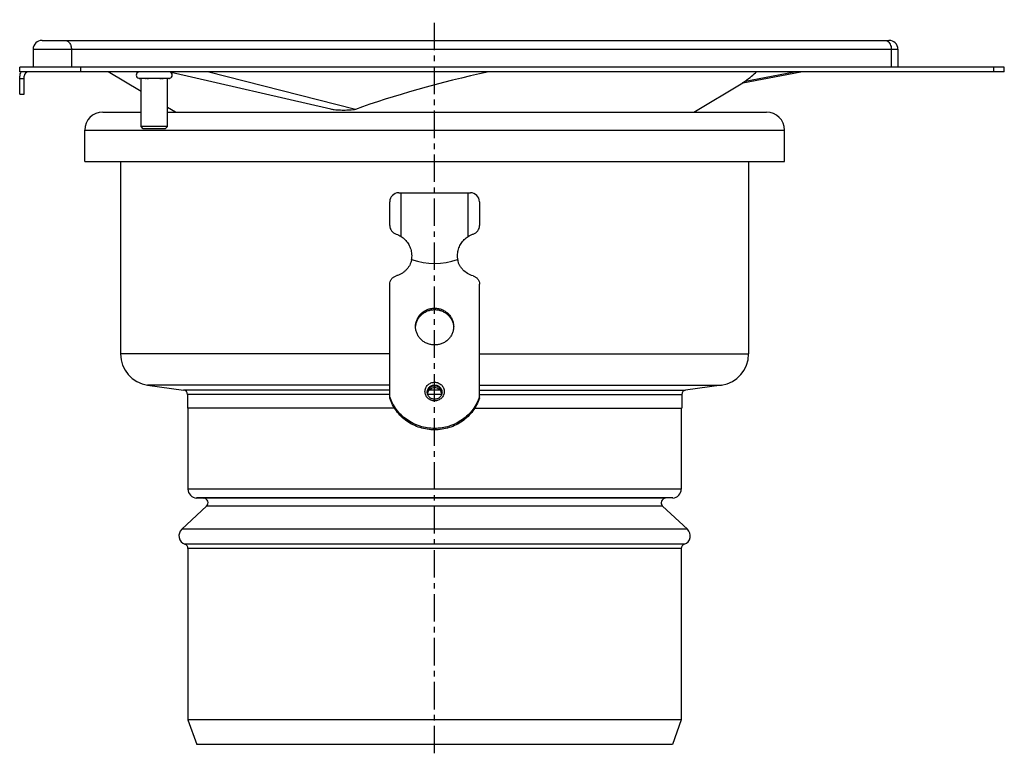
# Model space of a CAD drawing. Units: millimetres. Extents: x -273 to 422, y -214 to 208.
# Drawn here: x -273 to -53, y 45 to 208 of the extents above; entities that cross this region are included whole.
import ezdxf

# ---------------------------------------------------------------- set-up
doc = ezdxf.new("R2010")
doc.units = ezdxf.units.MM
doc.header["$LTSCALE"] = 16.335
doc.linetypes.add('CENTER', pattern=[0.6, 0.375, -0.075, 0.075, -0.075])
doc.layers.get('0').update_dxf_attribs({"linetype": 'CONTINUOUS'})
doc.layers.add('AXES', color=7, linetype='CONTINUOUS')

msp = doc.modelspace()

# ---------------------------------------------------------------- linework, layer by layer
at = {"color": 7, "linetype": 'Continuous'}
for p, q in [((-267.75, 203.77), (-78.97, 203.77)), ((-269.75, 201.77), (-269.75, 197.77)), ((-272.75, 196.77), (-272.75, 197.77)), ((-53.25, 196.77), (-272.75, 196.77)), ((-272.75, 191.77), (-272.75, 195.77)), ((-271.75, 191.77), (-271.75, 195.77)), ((-245.7, 192.37), (-253.03, 196.77)), ((-203.37, 188.39), (-238.99, 196.57)), ((-111.54, 194.33), (-98.58, 196.77)), ((-122.45, 187.77), (-111.54, 194.33)), ((-272.75, 191.77), (-271.75, 191.77)), ((-238.05, 187.77), (-239.8, 188.83)), ((-245.2, 184.07), (-245.7, 184.57)), ((-239.8, 184.57), (-245.7, 184.57)), ((-240.3, 184.07), (-239.8, 184.57)), ((-240.3, 184.07), (-245.2, 184.07)), ((-190.25, 162.48), (-190.25, 167.77)), ((-170.25, 167.77), (-170.25, 162.48)), ((-190.25, 123.96), (-190.25, 149.39)), ((-170.25, 123.96), (-170.25, 149.39))]:
    msp.add_line(p, q, dxfattribs=at)
at = {"color": 9, "linetype": 'Continuous'}
for p, q in [((-269.75, 201.77), (-76.97, 201.77)), ((-261.21, 201.77), (-261.21, 197.77)), ((-78.44, 201.77), (-78.44, 197.77)), ((-259.09, 196.77), (-259.09, 197.77)), ((-55.59, 196.77), (-55.59, 197.77)), ((-197.92, 188.37), (-230.91, 196.77)), ((-111.02, 194.69), (-100.13, 196.77)), ((-272.75, 195.27), (-271.75, 195.27)), ((-180.25, 143.72), (-180.25, 144.04)), ((-180.25, 126.72), (-180.25, 126.91))]:
    msp.add_line(p, q, dxfattribs=at)
at = {"color": 7, "linetype": 'Continuous'}
for centre, radius, start, end in [((-267.75, 201.77), 2, 90, 180), ((-78.97, 201.77), 2, 0, 90), ((-270.75, 195.77), 2, 149.9974, 180), ((-270.75, 195.77), 1, 90, 180), ((-188.25, 167.77), 2, 90, 180), ((-172.25, 167.77), 2, 0, 90), ((-188.25, 162.48), 2, 180.0001, 253.0019), ((-172.25, 162.48), 2, 286.9983, 359.9999), ((-180.36, 125.12), 1.54, 172.8082, 176.342), ((-180.36, 125.12), 1.54, 172.8309, 176.3336), ((-180.36, 125.12), 1.54, 172.2359, 172.8082), ((-180.25, 125.01), 1.71, 86.5205, 93.4795), ((-180.14, 125.12), 1.54, 7.1918, 7.7641), ((-180.14, 125.12), 1.54, 3.6577, 7.1918), ((-180.14, 125.12), 1.54, 3.6874, 7.1691), ((-180.35, 124.68), 1.55, 164.0721, 168.0903), ((-180.15, 124.68), 1.55, 11.91, 15.9279)]:
    msp.add_arc(centre, radius, start, end, dxfattribs=at)
for start_param, end_param in [(1.638737, 2.233256), (-0.408273, -0.247309)]:
    msp.add_ellipse((-162.41, 187.87), major_axis=(55.1, 11.64), ratio=0.17636, start_param=start_param, end_param=end_param, dxfattribs=at)
at = {"color": 9, "linetype": 'Continuous'}
for points, knots in [([(-262.63, 203.77), (-262.53, 203.77), (-262.34, 203.75), (-262.08, 203.63), (-261.83, 203.44), (-261.54, 203.09), (-261.28, 202.53), (-261.21, 202.03), (-261.21, 201.77)], [0, 0, 0, 0, 0.103425, 0.210683, 0.324492, 0.446429, 0.712929, 1, 1, 1, 1]), ([(-79.85, 203.77), (-79.77, 203.77), (-79.6, 203.75), (-79.44, 203.69), (-79.37, 203.65)], [0, 0, 0, 0, 0.492577, 1, 1, 1, 1]), ([(-79.37, 203.65), (-79.23, 203.58), (-78.96, 203.36), (-78.67, 202.92), (-78.48, 202.37), (-78.44, 201.98), (-78.44, 201.77)], [0, 0, 0, 0, 0.217879, 0.460133, 0.723881, 1, 1, 1, 1]), ([(-180.25, 123.37), (-180.39, 123.37), (-180.67, 123.39), (-181.08, 123.51), (-181.45, 123.71), (-181.78, 123.97), (-182.05, 124.28), (-182.25, 124.64), (-182.37, 125.04), (-182.41, 125.44), (-182.37, 125.85), (-182.25, 126.25), (-182.05, 126.61), (-181.78, 126.92), (-181.45, 127.18), (-181.08, 127.38), (-180.67, 127.5), (-180.39, 127.52), (-180.25, 127.52)], [0, 0, 0, 0, 0.063558, 0.126955, 0.19006, 0.252775, 0.315068, 0.376969, 0.438567, 0.5, 0.561433, 0.623031, 0.684932, 0.747225, 0.80994, 0.873045, 0.936442, 1, 1, 1, 1]), ([(-180.25, 127.52), (-180.11, 127.52), (-179.83, 127.5), (-179.42, 127.38), (-179.05, 127.18), (-178.72, 126.92), (-178.45, 126.61), (-178.25, 126.25), (-178.13, 125.85), (-178.09, 125.44), (-178.13, 125.04), (-178.25, 124.64), (-178.45, 124.28), (-178.72, 123.97), (-179.05, 123.71), (-179.42, 123.51), (-179.83, 123.39), (-180.11, 123.37), (-180.25, 123.37)], [0, 0, 0, 0, 0.063558, 0.126955, 0.19006, 0.252775, 0.315068, 0.376969, 0.438567, 0.5, 0.561433, 0.623031, 0.684932, 0.747225, 0.80994, 0.873045, 0.936442, 1, 1, 1, 1]), ([(-181.9, 125.32), (-181.9, 125.42), (-181.88, 125.63), (-181.78, 125.93), (-181.63, 126.21), (-181.42, 126.45), (-181.17, 126.65), (-180.88, 126.8), (-180.57, 126.89), (-180.36, 126.91), (-180.25, 126.91)], [0, 0, 0, 0, 0.122867, 0.246062, 0.369863, 0.494449, 0.61988, 0.746089, 0.872884, 1, 1, 1, 1]), ([(-180.25, 126.91), (-180.14, 126.91), (-179.93, 126.89), (-179.61, 126.8), (-179.33, 126.65), (-179.08, 126.45), (-178.87, 126.21), (-178.72, 125.93), (-178.62, 125.63), (-178.6, 125.42), (-178.6, 125.32)], [0, 0, 0, 0, 0.127116, 0.253911, 0.38012, 0.505551, 0.630137, 0.753938, 0.877133, 1, 1, 1, 1])]:
    msp.add_open_spline(points, degree=3, knots=knots, dxfattribs=at)
at = {"color": 7, "linetype": 'Continuous'}
for points, knots in [([(-111.54, 194.33), (-111.53, 194.34), (-111.36, 194.46), (-111.18, 194.58), (-111.02, 194.69)], [0, 0, 0, 0, 0.055409, 1, 1, 1, 1]), ([(-197.92, 188.37), (-198.01, 188.34), (-198.2, 188.29), (-198.62, 188.22), (-199.17, 188.18), (-199.85, 188.16), (-200.77, 188.15), (-201.71, 188.18), (-202.65, 188.26), (-203.13, 188.34), (-203.37, 188.39)], [0, 0, 0, 0, 0.053089, 0.110385, 0.231089, 0.355288, 0.481019, 0.736204, 0.866659, 1, 1, 1, 1]), ([(-188.83, 160.57), (-188.63, 160.5), (-188.25, 160.36), (-187.89, 160.16), (-187.73, 160.04)], [0, 0, 0, 0, 0.518216, 1, 1, 1, 1]), ([(-172.77, 160.04), (-172.6, 160.16), (-172.25, 160.36), (-171.87, 160.5), (-171.66, 160.57)], [0, 0, 0, 0, 0.482071, 1, 1, 1, 1]), ([(-190.25, 149.39), (-190.25, 149.6), (-190.18, 150.01), (-189.88, 150.57), (-189.41, 151), (-189.02, 151.18), (-188.82, 151.24)], [0, 0, 0, 0, 0.246803, 0.495256, 0.746345, 1, 1, 1, 1]), ([(-171.68, 151.24), (-171.47, 151.18), (-171.09, 151), (-170.62, 150.57), (-170.32, 150.01), (-170.25, 149.6), (-170.25, 149.39)], [0, 0, 0, 0, 0.253655, 0.504744, 0.753197, 1, 1, 1, 1]), ([(-184.5, 139.93), (-184.5, 140.2), (-184.44, 140.74), (-184.2, 141.52), (-183.8, 142.23), (-183.27, 142.86), (-182.62, 143.37), (-181.88, 143.75), (-181.08, 143.99), (-180.53, 144.04), (-180.25, 144.04)], [0, 0, 0, 0, 0.122867, 0.246062, 0.369862, 0.494448, 0.619879, 0.746087, 0.87288, 1, 1, 1, 1]), ([(-184.49, 139.93), (-184.47, 140.19), (-184.37, 140.69), (-184.09, 141.41), (-183.68, 142.07), (-183.15, 142.64), (-182.52, 143.11), (-181.81, 143.46), (-181.04, 143.67), (-180.51, 143.72), (-180.25, 143.72)], [0, 0, 0, 0, 0.12284, 0.246093, 0.369982, 0.494644, 0.620104, 0.746282, 0.872993, 1, 1, 1, 1]), ([(-180.25, 144.04), (-179.97, 144.04), (-179.42, 143.99), (-178.61, 143.75), (-177.87, 143.37), (-177.23, 142.86), (-176.69, 142.23), (-176.3, 141.52), (-176.05, 140.74), (-176, 140.2), (-176, 139.93)], [0, 0, 0, 0, 0.12712, 0.253913, 0.380121, 0.505552, 0.630138, 0.753938, 0.877133, 1, 1, 1, 1]), ([(-180.25, 143.72), (-179.99, 143.72), (-179.46, 143.67), (-178.69, 143.46), (-177.98, 143.11), (-177.35, 142.64), (-176.82, 142.07), (-176.4, 141.41), (-176.12, 140.69), (-176.03, 140.19), (-176.01, 139.93)], [0, 0, 0, 0, 0.127007, 0.253718, 0.379896, 0.505356, 0.630018, 0.753907, 0.87716, 1, 1, 1, 1]), ([(-180.25, 135.83), (-180.53, 135.83), (-181.08, 135.88), (-181.88, 136.12), (-182.62, 136.5), (-183.27, 137.01), (-183.8, 137.64), (-184.2, 138.35), (-184.44, 139.13), (-184.5, 139.67), (-184.5, 139.93)], [0, 0, 0, 0, 0.12712, 0.253913, 0.380121, 0.505552, 0.630138, 0.753938, 0.877133, 1, 1, 1, 1]), ([(-176, 139.93), (-176, 139.67), (-176.05, 139.13), (-176.3, 138.35), (-176.69, 137.64), (-177.23, 137.01), (-177.87, 136.5), (-178.61, 136.12), (-179.42, 135.88), (-179.97, 135.83), (-180.25, 135.83)], [0, 0, 0, 0, 0.122867, 0.246062, 0.369862, 0.494448, 0.619879, 0.746087, 0.87288, 1, 1, 1, 1]), ([(-180.25, 123.74), (-180.36, 123.74), (-180.57, 123.76), (-180.89, 123.85), (-181.17, 124), (-181.43, 124.2), (-181.63, 124.44), (-181.78, 124.71), (-181.88, 125.01), (-181.9, 125.21), (-181.9, 125.32)], [0, 0, 0, 0, 0.128626, 0.256709, 0.383803, 0.509575, 0.633889, 0.756834, 0.878703, 1, 1, 1, 1]), ([(-180.35, 126.71), (-180.54, 126.7), (-180.92, 126.61), (-181.4, 126.31), (-181.75, 125.86), (-181.86, 125.5), (-181.89, 125.31)], [0, 0, 0, 0, 0.253678, 0.505206, 0.753799, 1, 1, 1, 1]), ([(-181.88, 125.33), (-181.87, 125.42), (-181.83, 125.61), (-181.71, 125.88), (-181.55, 126.12), (-181.27, 126.4), (-180.84, 126.65), (-180.45, 126.72), (-180.25, 126.72)], [0, 0, 0, 0, 0.123082, 0.246622, 0.370814, 0.495763, 0.746888, 1, 1, 1, 1]), ([(-180.25, 126.28), (-180.43, 126.28), (-180.78, 126.22), (-181.26, 125.97), (-181.64, 125.59), (-181.79, 125.27), (-181.84, 125.1)], [0, 0, 0, 0, 0.25321, 0.504765, 0.753671, 1, 1, 1, 1]), ([(-180.25, 126.72), (-180.05, 126.72), (-179.66, 126.65), (-179.22, 126.4), (-178.95, 126.12), (-178.79, 125.88), (-178.67, 125.61), (-178.63, 125.42), (-178.61, 125.33)], [0, 0, 0, 0, 0.253112, 0.504237, 0.629186, 0.753378, 0.876918, 1, 1, 1, 1]), ([(-178.66, 125.1), (-178.71, 125.27), (-178.86, 125.59), (-179.23, 125.97), (-179.71, 126.22), (-180.07, 126.28), (-180.25, 126.28)], [0, 0, 0, 0, 0.246329, 0.495235, 0.74679, 1, 1, 1, 1]), ([(-178.6, 125.32), (-178.6, 125.21), (-178.62, 125.01), (-178.71, 124.71), (-178.87, 124.44), (-179.07, 124.2), (-179.32, 124), (-179.61, 123.85), (-179.92, 123.76), (-180.14, 123.74), (-180.25, 123.74)], [0, 0, 0, 0, 0.121297, 0.243167, 0.366111, 0.490425, 0.616197, 0.743291, 0.871374, 1, 1, 1, 1]), ([(-178.61, 125.31), (-178.63, 125.5), (-178.75, 125.86), (-179.1, 126.31), (-179.58, 126.61), (-179.96, 126.7), (-180.15, 126.71)], [0, 0, 0, 0, 0.246201, 0.494794, 0.746322, 1, 1, 1, 1]), ([(-170.25, 124.28), (-170.42, 123.78), (-170.84, 122.78), (-171.7, 121.41), (-172.78, 120.19), (-174.04, 119.15), (-175.45, 118.31), (-176.98, 117.69), (-178.6, 117.32), (-180.25, 117.19), (-181.9, 117.32), (-183.52, 117.69), (-185.05, 118.31), (-186.46, 119.15), (-187.72, 120.19), (-188.8, 121.41), (-189.66, 122.78), (-190.08, 123.78), (-190.25, 124.28)], [0, 0, 0, 0, 0.061482, 0.123236, 0.185316, 0.247733, 0.310472, 0.373482, 0.436689, 0.5, 0.563311, 0.626518, 0.689528, 0.752267, 0.814684, 0.876764, 0.938518, 1, 1, 1, 1]), ([(-170.25, 123.96), (-170.42, 123.45), (-170.84, 122.46), (-171.7, 121.09), (-172.78, 119.87), (-174.04, 118.82), (-175.45, 117.98), (-176.98, 117.37), (-178.6, 117), (-180.25, 116.87), (-181.9, 117), (-183.52, 117.37), (-185.05, 117.98), (-186.46, 118.82), (-187.72, 119.87), (-188.8, 121.09), (-189.66, 122.46), (-190.08, 123.45), (-190.25, 123.96)], [0, 0, 0, 0, 0.061482, 0.123236, 0.185316, 0.247733, 0.310472, 0.373482, 0.436689, 0.5, 0.563311, 0.626518, 0.689528, 0.752267, 0.814684, 0.876764, 0.938518, 1, 1, 1, 1])]:
    msp.add_open_spline(points, degree=3, knots=knots, dxfattribs=at)
at = {"layer": 'AXES', "color": 7, "linetype": 'CENTER'}
msp.add_line((-180.25, 44.77), (-180.25, 208.38), dxfattribs=at)
at = {"layer": 'AXES', "color": 7, "linetype": 'Continuous'}
for p, q in [((-76.97, 201.77), (-76.97, 197.77)), ((-272.75, 196.77), (-272.75, 197.77)), ((-53.25, 197.77), (-272.75, 197.77)), ((-53.25, 196.77), (-53.25, 197.77)), ((-246.21, 195.27), (-246.21, 195.3)), ((-239.28, 195.27), (-246.21, 195.27)), ((-245.7, 184.57), (-245.7, 195.27)), ((-244.48, 195.27), (-244.48, 195.3)), ((-241.02, 195.27), (-241.02, 195.3)), ((-239.8, 184.57), (-239.8, 195.27)), ((-239.28, 195.27), (-239.28, 195.3)), ((-254.25, 187.77), (-245.7, 187.77)), ((-239.8, 187.77), (-106.25, 187.77)), ((-258.25, 176.77), (-258.25, 183.77)), ((-102.25, 176.77), (-102.25, 183.77)), ((-258.25, 176.77), (-102.25, 176.77)), ((-250.25, 176.77), (-250.25, 133.83)), ((-110.25, 176.77), (-110.25, 133.83)), ((-188.25, 169.77), (-172.25, 169.77)), ((-187.73, 160.04), (-187.73, 169.77)), ((-172.77, 160.04), (-172.77, 169.77)), ((-185.38, 154.88), (-185.38, 154.88)), ((-175.12, 154.88), (-175.12, 154.88)), ((-244.22, 126.9), (-236.21, 125.77)), ((-116.27, 126.9), (-124.29, 125.77)), ((-235.35, 124.78), (-235.35, 121.77)), ((-125.15, 124.78), (-125.15, 121.77)), ((-189.21, 121.77), (-235.35, 121.77)), ((-235.25, 121.77), (-235.25, 103.7)), ((-171.29, 121.77), (-125.15, 121.77)), ((-125.25, 121.77), (-125.25, 103.7)), ((-233.32, 101.71), (-231.71, 101.65)), ((-127.18, 101.71), (-128.78, 101.65)), ((-231.07, 99.92), (-236.61, 94.75)), ((-129.43, 99.92), (-123.89, 94.75)), ((-235.25, 90.46), (-235.25, 52.27)), ((-125.25, 90.46), (-125.25, 52.27)), ((-235.25, 52.27), (-233.25, 46.77)), ((-125.25, 52.27), (-235.25, 52.27)), ((-125.25, 52.27), (-127.25, 46.77)), ((-127.25, 46.77), (-233.25, 46.77))]:
    msp.add_line(p, q, dxfattribs=at)
at = {"layer": 'AXES', "color": 9, "linetype": 'Continuous'}
for p, q in [((-258.25, 183.77), (-102.25, 183.77)), ((-190.25, 133.83), (-250.25, 133.83)), ((-170.25, 133.83), (-110.25, 133.83)), ((-190.25, 126.9), (-244.22, 126.9)), ((-190.25, 125.77), (-236.21, 125.77)), ((-179.05, 125.77), (-181.45, 125.77)), ((-170.25, 126.9), (-116.27, 126.9)), ((-170.25, 125.77), (-124.29, 125.77)), ((-190.25, 124.78), (-235.35, 124.78)), ((-178.7, 124.78), (-181.8, 124.78)), ((-170.25, 124.78), (-125.15, 124.78)), ((-125.25, 103.7), (-235.25, 103.7)), ((-127.18, 101.71), (-233.32, 101.71)), ((-128.78, 101.65), (-231.71, 101.65)), ((-129.43, 99.92), (-231.07, 99.92)), ((-123.89, 94.75), (-236.61, 94.75)), ((-124.58, 91.4), (-235.92, 91.4)), ((-125.25, 90.46), (-235.25, 90.46))]:
    msp.add_line(p, q, dxfattribs=at)
at = {"layer": 'AXES', "color": 7, "linetype": 'Continuous'}
for points in [[(-185.4, 154.88), (-185.4, 154.88), (-185.39, 154.87), (-185.39, 154.86)], [(-175.11, 154.86), (-175.11, 154.87), (-175.1, 154.88)]]:
    msp.add_lwpolyline(points, dxfattribs=at)
for centre, radius, start, end in [((-246, 196.02), 0.75, 106.5869, 253.4131), ((-246.03, 196.11), 0.655, 104.3937, 106.5793), ((-239.5, 196.02), 0.75, 286.5869, 73.4131), ((-254.25, 183.77), 4, 90, 180), ((-106.25, 183.77), 4, 0, 90), ((-188.9, 155.44), 3.57, 349.1576, 349.8619), ((-188.86, 155.44), 3.52, 349.8618, 350.6296), ((-188.83, 155.43), 3.49, 350.6304, 350.8786), ((-171.75, 155.42), 3.41, 189.0644, 189.3281), ((-171.71, 155.42), 3.45, 189.3293, 190.2212), ((-171.66, 155.43), 3.5, 190.2205, 190.8136), ((-243.25, 133.83), 7, 180, 262), ((-117.25, 133.83), 7, 278, 360), ((-236.35, 124.78), 1, 0, 82), ((-124.15, 124.78), 1, 98, 180), ((-233.25, 103.7), 2, 180, 268), ((-127.25, 103.7), 2, 272, 360), ((-231.75, 100.65), 1, 313, 88), ((-128.75, 100.65), 1, 92, 227), ((-235.25, 93.28), 2, 133, 250.5288), ((-125.25, 93.28), 2, 289.4712, 47), ((-236.25, 90.46), 1, 0, 70.5288), ((-124.25, 90.46), 1, 109.4712, 180)]:
    msp.add_arc(centre, radius, start, end, dxfattribs=at)
msp.add_ellipse((-180.25, 363.93), major_axis=(0, 209.93), ratio=0.267949, start_param=3.050215, end_param=3.23297, dxfattribs=at)
for points, knots in [([(-246.21, 195.3), (-246.17, 195.29), (-246.09, 195.28), (-246.01, 195.27), (-245.97, 195.27)], [0, 0, 0, 0, 0.503464, 1, 1, 1, 1]), ([(-244.72, 195.27), (-244.68, 195.27), (-244.6, 195.28), (-244.52, 195.29), (-244.48, 195.3)], [0, 0, 0, 0, 0.496536, 1, 1, 1, 1]), ([(-244.48, 195.3), (-244.4, 195.29), (-244.24, 195.28), (-244.08, 195.27), (-244, 195.27)], [0, 0, 0, 0, 0.499968, 1, 1, 1, 1]), ([(-241.5, 195.27), (-241.42, 195.27), (-241.26, 195.28), (-241.1, 195.29), (-241.02, 195.3)], [0, 0, 0, 0, 0.500032, 1, 1, 1, 1]), ([(-241.02, 195.3), (-240.98, 195.29), (-240.9, 195.28), (-240.82, 195.27), (-240.78, 195.27)], [0, 0, 0, 0, 0.503464, 1, 1, 1, 1]), ([(-239.53, 195.27), (-239.49, 195.27), (-239.4, 195.28), (-239.32, 195.29), (-239.28, 195.3)], [0, 0, 0, 0, 0.496536, 1, 1, 1, 1]), ([(-187.73, 160.04), (-187.58, 159.94), (-187.27, 159.73), (-186.72, 159.23), (-186.13, 158.5), (-185.63, 157.49), (-185.45, 156.76), (-185.4, 156.4)], [0, 0, 0, 0, 0.125153, 0.250917, 0.501522, 0.751297, 1, 1, 1, 1]), ([(-175.1, 156.4), (-175.05, 156.76), (-174.87, 157.49), (-174.37, 158.5), (-173.78, 159.23), (-173.23, 159.73), (-172.92, 159.94), (-172.77, 160.04)], [0, 0, 0, 0, 0.248721, 0.498498, 0.749106, 0.874864, 1, 1, 1, 1]), ([(-185.4, 156.4), (-185.38, 156.18), (-185.35, 155.73), (-185.37, 155.29), (-185.39, 155.06)], [0, 0, 0, 0, 0.500086, 1, 1, 1, 1]), ([(-175.11, 155.06), (-175.13, 155.29), (-175.15, 155.73), (-175.12, 156.18), (-175.1, 156.4)], [0, 0, 0, 0, 0.499914, 1, 1, 1, 1]), ([(-185.4, 154.77), (-185.48, 154.39), (-185.69, 153.81), (-186.06, 153.2), (-186.32, 152.87), (-186.6, 152.55), (-187.01, 152.17), (-187.56, 151.78), (-188.06, 151.52), (-188.49, 151.35), (-188.71, 151.28), (-188.82, 151.24)], [0, 0, 0, 0, 0.230066, 0.351432, 0.412177, 0.474328, 0.602388, 0.732314, 0.86456, 0.932817, 1, 1, 1, 1]), ([(-185.39, 155.06), (-185.39, 155.06), (-185.39, 155.04), (-185.4, 155.02), (-185.4, 154.98), (-185.41, 154.95), (-185.41, 154.91), (-185.4, 154.89), (-185.4, 154.88), (-185.4, 154.88)], [0, 0, 0, 0, 0.122477, 0.231518, 0.413184, 0.664343, 0.849083, 0.933576, 1, 1, 1, 1]), ([(-185.4, 154.88), (-185.4, 154.88), (-185.4, 154.88), (-185.39, 154.88), (-185.39, 154.88), (-185.38, 154.88), (-185.38, 154.88)], [0, 0, 0, 0, 0.260541, 0.484262, 0.716377, 1, 1, 1, 1]), ([(-175.12, 154.88), (-175.11, 154.88), (-175.11, 154.88), (-175.1, 154.88), (-175.1, 154.88)], [0, 0, 0, 0, 0.563114, 1, 1, 1, 1]), ([(-175.09, 154.93), (-175.09, 154.95), (-175.1, 154.98), (-175.1, 155.02), (-175.1, 155.04), (-175.11, 155.06), (-175.11, 155.06)], [0, 0, 0, 0, 0.417023, 0.663881, 0.817868, 1, 1, 1, 1]), ([(-175.1, 154.88), (-175.1, 154.88), (-175.1, 154.89), (-175.09, 154.91), (-175.09, 154.92), (-175.09, 154.93)], [0, 0, 0, 0, 0.185922, 0.393479, 1, 1, 1, 1]), ([(-171.68, 151.24), (-172.11, 151.37), (-172.94, 151.73), (-173.74, 152.37), (-174.17, 152.86), (-174.43, 153.19), (-174.66, 153.55), (-174.84, 153.93), (-174.98, 154.3), (-175.06, 154.58), (-175.1, 154.77)], [0, 0, 0, 0, 0.262997, 0.52134, 0.584128, 0.645522, 0.768187, 0.828974, 0.887772, 1, 1, 1, 1])]:
    msp.add_open_spline(points, degree=3, knots=knots, dxfattribs=at)

doc.saveas('drawing.dxf')
